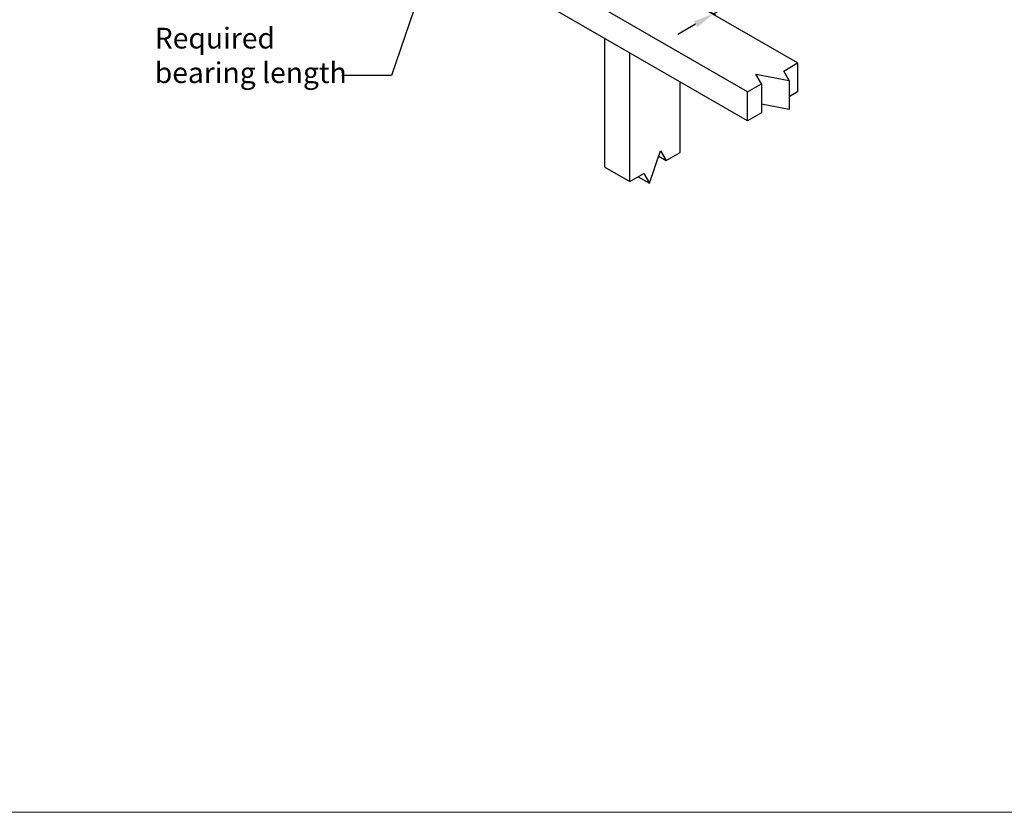
# Model space of a CAD drawing. Units: millimetres. Extents: x 11061 to 19809, y 33520 to 37577.
# Drawn here: x 12962 to 14863, y 33520 to 35051 of the extents above; entities that cross this region are included whole.
import ezdxf

# ---------------------------------------------------------------- set-up
doc = ezdxf.new("R2010")
doc.units = ezdxf.units.MM
doc.header["$LTSCALE"] = 0.5
doc.layers.add('DETAIL Lines', color=7, linetype='Continuous')
doc.layers.add('DETAIL Text', color=7, linetype='Continuous')
doc.layers.add('G-Anno-Nplt', color=251, linetype='Continuous', lineweight=18, plot=False)
doc.styles.add('A20', font='arial.ttf', dxfattribs={"height": 40})
doc.styles.add('DETAIL TEXT', font='arial.ttf', dxfattribs={"height": 50})
doc.styles.add('Tech', font='technic_.ttf')
doc.dimstyles.new('20$0', dxfattribs={"dimscale": 20, "dimtxt": 2, "dimasz": 2, "dimexe": 0.18, "dimexo": 0.0625, "dimgap": 0.09, "dimtad": 0, "dimtih": 1, "dimtoh": 1, "dimdec": 4, "dimzin": 0, "dimdsep": 46, "dimtxsty": 'A20', "dimcen": 0, "dimadec": 0, "dimazin": 0, "dimtfac": 1, "dimtdec": 4, "dimtofl": 0, "dimtmove": 0, "dimatfit": 3, "dimfxl": 1, "dimtolj": 1, "dimtzin": 0, "dimarcsym": 0})
doc.dimstyles.new('Leader_20', dxfattribs={"dimtxt": 40, "dimasz": 60, "dimexe": 8, "dimexo": 1, "dimgap": 15, "dimtad": 1, "dimdec": 0, "dimtxsty": 'Tech', "dimblk": 'ARCHTICK', "dimcen": -2.5, "dimdle": 8, "dimclrd": 256, "dimclre": 256, "dimclrt": 256, "dimadec": 0, "dimazin": 0, "dimtfac": 1, "dimtdec": 0, "dimtix": 1, "dimtmove": 0, "dimatfit": 3, "dimfxl": 40, "dimfxlon": 1, "dimlwd": -1, "dimlwe": -1, "dimarcsym": 0})

# ---------------------------------------------------------------- blocks, each defined once
blk = doc.blocks.new('*D7')
at = {"layer": 'Defpoints', "color": 0, "transparency": 16777216}
for p in [(14223.2, 35161.1), (14177, 35134.4), (14348.2, 35089)]:
    blk.add_point(p, dxfattribs=at)
at = {"layer": 'DETAIL Lines', "color": 0, "lineweight": -2, "transparency": 16777216}
for p, q in [((14224.5, 35160.4), (14351.8, 35086.9)), ((14178.3, 35133.7), (14305.6, 35060.2)), ((14382.9, 35109), (14417.5, 35129)), ((14302, 35062.3), (14348.2, 35089)), ((14267.4, 35042.3), (14232.7, 35022.3))]:
    blk.add_line(p, q, dxfattribs=at)
at = {"layer": 'DETAIL Lines', "color": 0, "transparency": 16777216}
for points in [[(14379.5, 35114.7), (14386.2, 35103.2), (14348.2, 35089)], [(14264, 35048), (14270.7, 35036.5), (14302, 35062.3)]]:
    blk.add_solid(points, dxfattribs=at)
blk = doc.blocks.new('_ArchTick')
at = {"color": 0, "linetype": 'ByBlock', "const_width": 0.15}
blk.add_lwpolyline([(-0.5, -0.5), (0.5, 0.5)], dxfattribs=at)

msp = doc.modelspace()

# ---------------------------------------------------------------- linework, layer by layer
at = {"layer": 'DETAIL Lines', "color": 7}
for p, q in [((14367.53179, 34911.46201), (13470.75766, 35429.21479)), ((14367.53179, 34855.59994), (13422.37969, 35401.28376)), ((14464.28773, 34967.32408), (14212.55321, 35112.66307)), ((14092.07788, 34766.35746), (14092.07788, 35014.63333)), ((14140.45585, 34738.42643), (14140.45585, 34986.70229)), ((14437.41108, 34951.80684), (14464.28773, 34967.32408)), ((14448.16174, 34933.18615), (14437.41108, 34951.80684)), ((14464.28773, 34967.32408), (14464.28773, 34911.46201)), ((14237.21179, 34794.2885), (14237.21179, 34930.84022)), ((14394.40844, 34926.97925), (14383.65778, 34945.59994)), ((14383.65778, 34945.59994), (14448.16174, 34933.18615)), ((14448.16174, 34933.18615), (14448.16174, 34877.32408)), ((14367.53179, 34911.46201), (14394.40844, 34926.97925)), ((14367.53179, 34855.59994), (14367.53179, 34911.46201)), ((14394.40844, 34926.97925), (14394.40844, 34871.11718)), ((14464.28773, 34911.46201), (14448.16174, 34902.15166)), ((14448.16174, 34877.32408), (14394.40844, 34887.66891)), ((14394.40844, 34871.11718), (14367.53179, 34855.59994)), ((14178.08316, 34735.32298), (14199.58448, 34797.39195)), ((14199.58448, 34797.39195), (14210.33514, 34778.77126)), ((14196.00093, 34787.04712), (14210.33514, 34778.77126)), ((14210.33514, 34778.77126), (14237.21179, 34794.2885)), ((14092.07788, 34766.35746), (14140.45585, 34738.42643)), ((14140.45585, 34738.42643), (14167.3325, 34753.94367)), ((14156.58184, 34747.73677), (14178.08316, 34735.32298)), ((14167.3325, 34753.94367), (14178.08316, 34735.32298))]:
    msp.add_line(p, q, dxfattribs=at)
at = {"layer": 'G-Anno-Nplt'}
msp.add_lwpolyline([(11060.59851, 33520.13284), (16857.43019, 33520.13284), (16857.43019, 37577.2913), (11060.59851, 37577.2913)], close=True, dxfattribs=at)

# ---------------------------------------------------------------- texts
at = {"layer": 'DETAIL Text', "insert": (13222.92545, 35035.25361), "char_height": 40, "width": 826.6395141, "attachment_point": 1, "style": 'DETAIL TEXT'}
msp.add_mtext('{\\fArial|b0|i0|c0|p34;Required \\Pbearing length}', dxfattribs=at)

# ---------------------------------------------------------------- dimensions: what is measured, and where the dimension line sits
at = {"layer": 'DETAIL Lines', "color": 7}
dim = msp.add_linear_dim(base=(14348.22179, 35088.95547), p1=(14177.01084, 35134.42485), p2=(14223.23867, 35161.1145), angle=30.00000011, text=' ', dimstyle='20$0', override={"dimtofl": 1}, dxfattribs=at)
dim.commit()
dim.dimension.update_dxf_attribs({"geometry": '*D7', "text_midpoint": (14325.10787, 35075.61064), "dimtype": 161})

# ---------------------------------------------------------------- leaders
msp.add_leader([(13790.65939, 35268.63473), (13679.85306, 34943.15835), (13583.91412, 34943.15835)], dimstyle='Leader_20', override={"dimasz": 80}, dxfattribs=at)

doc.saveas('drawing.dxf')
